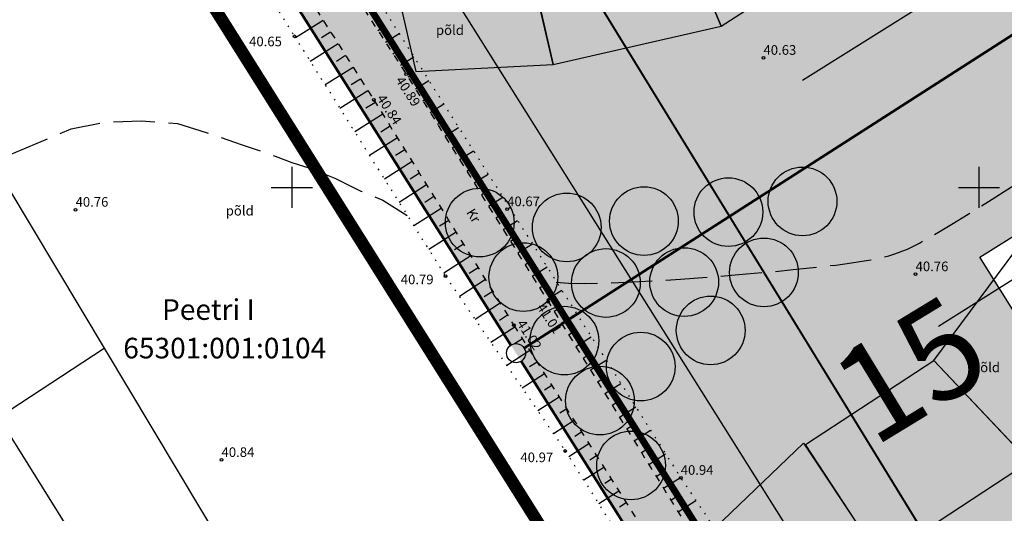
# Model space of a CAD drawing. Extents: x 546348 to 3964419, y 5284873 to 13168171.
# Drawn here: x 546580 to 546652, y 6583826 to 6583862 of the extents above; entities that cross this region are included whole.
import ezdxf
from ezdxf.enums import TextEntityAlignment as Align

# ---------------------------------------------------------------- set-up
doc = ezdxf.new("R2010")
doc.units = 0
for name, pattern in [('DASHDOTX2', [2, 1, -0.5, 0, -0.5]), ('ISOPOOL', [8, 6, -2]), ('KATASTRIPIIR', [0.02, 0.01, 0.01]), ('KRUUSKILL', [2, 1, -1]), ('NOLVAALL', [1.2, 0.2, -1]), ('NOLVAKRIIPS', [0.2, 0.1, 0.1]), ('PIIRID', [7.5, 5, -1, 0.5, -1])]:
    doc.linetypes.add(name, pattern=pattern)
doc.layers.get('0').update_dxf_attribs({"linetype": 'CONTINUOUS'})
for name, color, linetype in [('00_PIIR', 1, 'CONTINUOUS'), ('00_PIIRID UUED', 11, 'CONTINUOUS'), ('DTRASS', 3, 'CONTINUOUS'), ('eh.õiguskastid', 7, 'CONTINUOUS'), ('EH_ALA', 7, 'DASHDOTX2'), ('ESH', 4, 'CONTINUOUS'), ('HALJASTUS', 3, 'CONTINUOUS'), ('Hooned', 40, 'CONTINUOUS'), ('HORISONTAAL', 13, 'CONTINUOUS'), ('KORGUS', 21, 'CONTINUOUS'), ('PIIR', 1, 'CONTINUOUS'), ('PIIRID', 10, 'CONTINUOUS'), ('PLANEERITAVAALA-PIIR', 1, 'PIIRID'), ('PUU', 3, 'CONTINUOUS'), ('RELJEEF', 3, 'CONTINUOUS'), ('RidaelamuteALA', 60, 'CONTINUOUS'), ('RISTID', 7, 'CONTINUOUS'), ('TEE', 2, 'CONTINUOUS')]:
    doc.layers.add(name, color=color, linetype=linetype)
doc.styles.add('ITALIC', font='italic.shx')
doc.styles.add('ROMANS', font='ROMANS.shx')
doc.styles.add('SWISL', font='swissl.ttf')
doc.linetypes.add('-D-', pattern='A,10,-1.5,["D",ROMANS,S=1.4,R=0,X=-0.7,Y=-0.7],-1.5,10,-3', length=26)

# ---------------------------------------------------------------- blocks, each defined once
blk = doc.blocks.new('rist')
for p, q in [((0, 3), (0, -3)), ((-3, 0), (3, 0))]:
    blk.add_line(p, q)
blk = doc.blocks.new('l-rida')
at = {"layer": 'Hooned', "color": 6, "linetype": 'Continuous', "lineweight": 25, "ltscale": 0.5}
for p, q in [((546569.772, 6583647.398), (546570.138, 6583657.391)), ((546570.138, 6583657.391), (546580.067, 6583655.263)), ((546580.067, 6583655.263), (546579.701, 6583645.27)), ((546579.701, 6583645.27), (546569.772, 6583647.398)), ((546560.283, 6583618.542), (546562.367, 6583628.322)), ((546562.367, 6583628.322), (546571.78, 6583624.513)), ((546571.78, 6583624.513), (546569.696, 6583614.733)), ((546569.696, 6583614.733), (546560.283, 6583618.542)), ((546550.501, 6583599.81), (546554.195, 6583609.103)), ((546554.195, 6583609.103), (546562.837, 6583603.77)), ((546562.837, 6583603.77), (546559.142, 6583594.477)), ((546559.142, 6583594.477), (546550.501, 6583599.81))]:
    blk.add_line(p, q, dxfattribs=at)
at = {"layer": 'Hooned', "color": 6, "ltscale": 0.5}
for points in [[(546567.671, 6583636.8), (546569.921, 6583647.354), (546579.701, 6583645.27), (546577.084, 6583632.991), (546567.671, 6583636.8)], [(546577.084, 6583632.991), (546571.78, 6583624.513), (546562.367, 6583628.322), (546567.671, 6583636.8), (546577.084, 6583632.991)], [(546560.283, 6583618.542), (546569.696, 6583614.733), (546562.837, 6583603.77), (546554.359, 6583609.074), (546560.283, 6583618.542)]]:
    blk.add_lwpolyline(points, dxfattribs=at)

msp = doc.modelspace()

# ---------------------------------------------------------------- hatches: boundary and pattern name
at = {"layer": 'RidaelamuteALA', "linetype": 'Continuous', "lineweight": 25, "ltscale": 0.5}
h = msp.add_hatch(dxfattribs=at)
h.set_pattern_fill('DOTS', color=40, scale=0.25, style=0)
h.paths.add_polyline_path([(546627.08825, 6583875.18291), (546646.52615, 6583887.35096), (546652.05415, 6583878.52024), (546632.61625, 6583866.3522)], flags=16)
h.paths.add_polyline_path([(546597.34369, 6583868.01427), (546669.67781, 6583914.48424), (546688.83931, 6583884.48448), (546616.31691, 6583837.93131)])
h = msp.add_hatch(dxfattribs=at)
h.set_pattern_fill('DOTS', color=40, scale=0.25, style=0)
h.paths.add_polyline_path([(546650.06228, 6583844.91158), (546669.50018, 6583857.07962), (546675.02818, 6583848.2489), (546655.59028, 6583836.08086)], flags=16)
h.paths.add_polyline_path([(546616.31691, 6583837.93131), (546688.83931, 6583884.48448), (546707.73204, 6583855.20969), (546634.90861, 6583808.46329)])

# ---------------------------------------------------------------- linework, layer by layer
at = {"layer": '00_PIIR', "color": 32, "lineweight": 60, "ltscale": 0.5}
for points in [[(546615.94637, 6583838.51862), (546597.7096, 6583867.42406)], [(546634.53807, 6583809.0506), (546616.68745, 6583837.344)]]:
    msp.add_lwpolyline(points, dxfattribs=at)
at = {"layer": '00_PIIRID UUED', "color": 1, "linetype": 'Continuous', "lineweight": 60, "ltscale": 0.5}
msp.add_line((546616.90129, 6583838.30644), (546688.25492, 6583884.10935), dxfattribs=at)
at = {"layer": 'DTRASS', "ltscale": 0.5}
for points in [[(546637.16584, 6583857.79252), (546771.22246, 6583941.77154)], [(546647.05951, 6583839.89733), (546782.092, 6583924.95955)], [(546578.6315, 6583833.25371), (546586.34699, 6583838.2834)]]:
    msp.add_lwpolyline(points, dxfattribs=at)
at = {"layer": 'DTRASS', "linetype": '-D-', "ltscale": 0.5, "const_width": 0.15}
msp.add_lwpolyline([(546583.47127, 6583926.76068), (546762.19903, 6583635.38869)], dxfattribs=at)
at = {"layer": 'DTRASS', "linetype": '-D-', "ltscale": 0.5}
for points in [[(546576.22341, 6583920.43561), (546652.41, 6583799.15)], [(546563.36866, 6583912.50041), (546639.19336, 6583792.22297)], [(546547.72723, 6583902.82755), (546619.7029, 6583782.53656), (546722.05669, 6583616.66984)]]:
    msp.add_lwpolyline(points, dxfattribs=at)
at = {"layer": 'eh.õiguskastid', "ltscale": 0.5}
msp.add_lwpolyline([(546650.06228, 6583844.91158), (546669.50018, 6583857.07962), (546675.02818, 6583848.2489), (546655.59028, 6583836.08086)], close=True, dxfattribs=at)
at = {"layer": 'EH_ALA', "ltscale": 2, "const_width": 0.5}
msp.add_lwpolyline([(546585.5846, 6583894.93547), (546715.21547, 6583689.38092)], dxfattribs=at)
at = {"layer": 'ESH', "color": 0}
msp.add_line((546503.08602, 6583954.24961), (546783.3615, 6583505.5714), dxfattribs=at)
at = {"layer": 'HORISONTAAL', "linetype": 'ISOPOOL', "ltscale": 0.5, "flags": 128}
for points in [[(546619.23614, 6583843.08787), (546620.14596, 6583843.02986), (546621.27518, 6583843.0076), (546622.66412, 6583843.02612), (546624.33398, 6583843.08834), (546626.22948, 6583843.18894), (546628.27618, 6583843.32051), (546630.39967, 6583843.47564), (546632.52554, 6583843.64692), (546634.57935, 6583843.82696), (546636.4867, 6583844.00834), (546638.17317, 6583844.18367), (546639.58259, 6583844.34703), (546640.73193, 6583844.49859), (546641.65638, 6583844.64), (546642.39116, 6583844.77291), (546642.97148, 6583844.89897), (546643.43255, 6583845.01985), (546643.80959, 6583845.1372), (546644.1378, 6583845.25268), (546644.45239, 6583845.37136), (546644.7885, 6583845.51195), (546645.18128, 6583845.69659), (546645.66586, 6583845.94741), (546646.27738, 6583846.28656), (546647.05098, 6583846.73615), (546648.02179, 6583847.31833), (546649.22497, 6583848.05523), (546650.68424, 6583848.96208), (546652.37778, 6583850.02648), (546654.27237, 6583851.22913), (546656.33477, 6583852.55072), (546658.53178, 6583853.97196), (546660.83016, 6583855.47354), (546663.19668, 6583857.03616), (546665.59813, 6583858.64052), (546667.99897, 6583860.26007), (546670.35441, 6583861.83927), (546672.61736, 6583863.31537), (546674.74071, 6583864.62557), (546676.67737, 6583865.70711), (546678.38025, 6583866.4972), (546679.80224, 6583866.93307), (546680.89625, 6583866.95195), (546681.62987, 6583866.51468), (546682.02948, 6583865.67656), (546682.13613, 6583864.51653), (546681.99089, 6583863.11351), (546681.63482, 6583861.54644), (546681.10898, 6583859.89423), (546680.45444, 6583858.23583), (546679.71225, 6583856.65015), (546678.91549, 6583855.19571), (546678.06528, 6583853.8494), (546677.15472, 6583852.56766), (546676.17694, 6583851.30697), (546675.12505, 6583850.02378), (546674.43303, 6583849.19961)], [(546579.46757, 6583852.36015), (546583.94086, 6583854.26392), (546586.30456, 6583854.73645), (546589.04644, 6583854.83096), (546591.69378, 6583854.64194), (546593.77384, 6583853.9804), (546596.32661, 6583853.12983), (546598.78486, 6583852.27926), (546600.01398, 6583851.80673), (546601.24309, 6583851.4287), (546603.13405, 6583850.67265), (546605.025, 6583849.72757), (546606.63232, 6583849.06602), (546608.40086, 6583847.96115)]]:
    msp.add_lwpolyline(points, dxfattribs=at)
at = {"layer": 'KORGUS', "ltscale": 0.5}
for centre in [(546600.2, 6583860.99), (546634.32, 6583859.43), (546608.33, 6583858.24), (546605.97, 6583856.36), (546584.27, 6583848.37), (546615.67, 6583848.41), (546611.19, 6583843.53), (546645.39, 6583843.68), (546618.65, 6583841.68), (546616.16, 6583839.96), (546619.9, 6583830.81), (546594.89, 6583830.16), (546628.3, 6583828.86)]:
    msp.add_circle(centre, 0.1, dxfattribs=at)
at = {"layer": 'PIIR', "linetype": 'KATASTRIPIIR'}
msp.add_lwpolyline([(546598.23566, 6583866.59026), (546615.94637, 6583838.51862)], dxfattribs=at)
at = {"layer": 'PIIR', "linetype": 'KATASTRIPIIR', "ltscale": 0.5}
msp.add_lwpolyline([(546634.53807, 6583809.0506), (546616.68745, 6583837.344)], dxfattribs=at)
at = {"layer": 'PIIRID', "linetype": 'Continuous', "lineweight": 25, "ltscale": 0.5}
msp.add_circle((546616.31691, 6583837.93131), 0.69443, dxfattribs=at)
at = {"layer": 'PLANEERITAVAALA-PIIR', "ltscale": 2, "const_width": 0.9}
msp.add_lwpolyline([(546727.67574, 6583650.97871), (546573.74348, 6583895.8745)], dxfattribs=at)
at = {"layer": 'PUU', "color": 74, "linetype": 'Continuous', "lineweight": 25, "ltscale": 0.5}
for centre in [(546637.1603, 6583848.97815), (546625.62511, 6583847.54232), (546631.77128, 6583848.19453), (546631.77128, 6583848.19453), (546613.67433, 6583847.43898), (546620.00947, 6583847.08304), (546616.84933, 6583843.47023), (546634.35493, 6583843.80729), (546622.85219, 6583843.03776), (546628.55065, 6583843.10509), (546630.47971, 6583839.58893), (546619.84038, 6583838.84157), (546625.39097, 6583836.95015), (546622.42007, 6583834.47595), (546624.68472, 6583829.76122)]:
    msp.add_circle(centre, 2.5, dxfattribs=at)
at = {"layer": 'RELJEEF', "linetype": 'NOLVAKRIIPS', "ltscale": 0.5}
for p, q in [((546602.29235, 6583862.14999), (546600.26959, 6583860.87945)), ((546602.29235, 6583862.14998), (546600.26959, 6583860.87945)), ((546606.26555, 6583861.41167), (546606.59973, 6583861.62495)), ((546606.26555, 6583861.41166), (546606.59973, 6583861.62495)), ((546602.82886, 6583861.30532), (546602.15343, 6583860.88111)), ((546602.82886, 6583861.30532), (546602.15343, 6583860.88111)), ((546606.81405, 6583860.56899), (546607.80649, 6583861.20184)), ((546606.81405, 6583860.56899), (546607.80649, 6583861.20184)), ((546603.37508, 6583860.44537), (546601.34521, 6583859.17059)), ((546603.37508, 6583860.44537), (546601.34521, 6583859.17058)), ((546603.9199, 6583859.58761), (546603.2421, 6583859.16196)), ((546603.9199, 6583859.58761), (546603.2421, 6583859.16195)), ((546607.36146, 6583859.72799), (546607.68895, 6583859.93655)), ((546607.36146, 6583859.72799), (546607.68895, 6583859.93655)), ((546607.9077, 6583858.88878), (546608.88008, 6583859.50756)), ((546607.9077, 6583858.88878), (546608.88008, 6583859.50756)), ((546604.4632, 6583858.73226), (546602.42629, 6583857.45305)), ((546604.4632, 6583858.73226), (546602.42629, 6583857.45305)), ((546608.45954, 6583858.03213), (546608.78162, 6583858.23688)), ((546608.45954, 6583858.03212), (546608.78162, 6583858.23688)), ((546605.00483, 6583857.87954), (546604.32471, 6583857.45237)), ((546605.00483, 6583857.87953), (546604.32471, 6583857.45237)), ((546608.99727, 6583857.16926), (546609.9702, 6583857.78719)), ((546608.99727, 6583857.16926), (546609.9702, 6583857.78718)), ((546605.54465, 6583857.02965), (546603.50089, 6583855.74582)), ((546605.54465, 6583857.02965), (546603.50089, 6583855.74582)), ((546609.53383, 6583856.30827), (546609.86037, 6583856.51546)), ((546609.53383, 6583856.30827), (546609.86037, 6583856.51546)), ((546606.08077, 6583856.18172), (546605.39899, 6583855.75335)), ((546606.08077, 6583856.18172), (546605.39899, 6583855.75334)), ((546610.06931, 6583855.44901), (546611.0556, 6583856.07426)), ((546610.06931, 6583855.44901), (546611.0556, 6583856.07425)), ((546606.61884, 6583855.31574), (546604.57871, 6583854.03348)), ((546606.61884, 6583855.31574), (546604.57871, 6583854.03347)), ((546607.15505, 6583854.45276), (546606.47678, 6583854.02622)), ((546607.15505, 6583854.45275), (546606.47678, 6583854.02621)), ((546610.6038, 6583854.59135), (546610.93478, 6583854.80099)), ((546610.6038, 6583854.59135), (546610.93478, 6583854.80099)), ((546611.13737, 6583853.73516), (546612.13695, 6583854.36772)), ((546611.13737, 6583853.73515), (546612.13695, 6583854.36772)), ((546607.68954, 6583853.59254), (546605.66009, 6583852.31546)), ((546607.68954, 6583853.59253), (546605.66009, 6583852.31546)), ((546611.6701, 6583852.8803), (546612.00552, 6583853.09235)), ((546611.6701, 6583852.88029), (546612.00552, 6583853.09235)), ((546608.22246, 6583852.73485), (546607.54778, 6583852.30997)), ((546608.22246, 6583852.73485), (546607.54778, 6583852.30997)), ((546612.20209, 6583852.02664), (546613.21481, 6583852.6667)), ((546612.20209, 6583852.02664), (546613.21481, 6583852.6667)), ((546608.75394, 6583851.87946), (546606.73545, 6583850.60702)), ((546608.75394, 6583851.87946), (546606.73545, 6583850.60702)), ((546609.28414, 6583851.02615), (546608.61318, 6583850.6027)), ((546609.28414, 6583851.02615), (546608.61318, 6583850.6027)), ((546612.73342, 6583851.17405), (546613.07317, 6583851.38865)), ((546612.73342, 6583851.17405), (546613.07317, 6583851.38865)), ((546613.26416, 6583850.3224), (546614.28995, 6583850.96997)), ((546613.26416, 6583850.32239), (546614.28995, 6583850.96996)), ((546609.81319, 6583850.17468), (546607.80599, 6583848.90624)), ((546609.81319, 6583850.17468), (546607.80599, 6583848.90624)), ((546610.34125, 6583849.32482), (546609.6741, 6583848.90259)), ((546610.34125, 6583849.32482), (546609.6741, 6583848.90259)), ((546613.7944, 6583849.47154), (546614.1385, 6583849.68866)), ((546613.7944, 6583849.47154), (546614.1385, 6583849.68866)), ((546614.32422, 6583848.62136), (546615.36301, 6583849.27652)), ((546614.32422, 6583848.62136), (546615.36301, 6583849.27651)), ((546610.87877, 6583848.45972), (546608.88333, 6583847.19464)), ((546610.87877, 6583848.45972), (546608.88333, 6583847.19464)), ((546614.85371, 6583847.77172), (546615.20213, 6583847.99138)), ((546614.85371, 6583847.77171), (546615.20213, 6583847.99137)), ((546611.41556, 6583847.59581), (546610.75244, 6583847.1746)), ((546611.41556, 6583847.59581), (546610.75244, 6583847.17459)), ((546615.38295, 6583846.92247), (546616.43465, 6583847.58531)), ((546615.38295, 6583846.92247), (546616.43465, 6583847.5853)), ((546611.95175, 6583846.73284), (546609.96859, 6583845.47048)), ((546611.95175, 6583846.73284), (546609.96859, 6583845.47047)), ((546612.48751, 6583845.87058), (546611.82855, 6583845.45016)), ((546612.48751, 6583845.87057), (546611.82855, 6583845.45015)), ((546615.91202, 6583846.0735), (546616.26473, 6583846.29574)), ((546615.91202, 6583846.0735), (546616.26473, 6583846.29574)), ((546616.441, 6583845.22467), (546617.50554, 6583845.89529)), ((546616.441, 6583845.22467), (546617.50554, 6583845.89529)), ((546613.02299, 6583845.00877), (546611.05248, 6583843.74847)), ((546613.02299, 6583845.00877), (546611.05248, 6583843.74847)), ((546616.96998, 6583844.37585), (546617.32695, 6583844.6007)), ((546616.96998, 6583844.37585), (546617.32695, 6583844.6007)), ((546613.55834, 6583844.14717), (546612.91182, 6583843.73271)), ((546613.55834, 6583844.14717), (546612.91182, 6583843.73271)), ((546617.49903, 6583843.5269), (546618.57633, 6583844.20542)), ((546617.49903, 6583843.5269), (546618.57633, 6583844.20542)), ((546614.0937, 6583843.28555), (546612.19341, 6583842.06464)), ((546614.0937, 6583843.28554), (546612.19341, 6583842.06463)), ((546618.02824, 6583842.6777), (546618.38946, 6583842.90521)), ((546618.02824, 6583842.6777), (546618.38946, 6583842.90521)), ((546614.62924, 6583842.42364), (546614.00884, 6583842.02424)), ((546614.62924, 6583842.42364), (546614.00884, 6583842.02424)), ((546618.5577, 6583841.82811), (546619.64766, 6583842.51469)), ((546618.5577, 6583841.82811), (546619.64766, 6583842.51469)), ((546615.1651, 6583841.56122), (546613.34286, 6583840.38598)), ((546615.1651, 6583841.56121), (546613.34286, 6583840.38598)), ((546619.0849, 6583840.97638), (546619.45117, 6583841.20717)), ((546619.0849, 6583840.97638), (546619.45117, 6583841.20716)), ((546619.61191, 6583840.12372), (546620.72024, 6583840.822)), ((546619.61191, 6583840.12372), (546620.72024, 6583840.822)), ((546615.70143, 6583840.69803), (546615.10696, 6583840.31403)), ((546615.70143, 6583840.69802), (546615.10696, 6583840.31403)), ((546616.23941, 6583839.83448), (546614.49363, 6583838.7054)), ((546616.23941, 6583839.83448), (546614.49363, 6583838.7054)), ((546620.13932, 6583839.27042), (546620.51191, 6583839.50521)), ((546620.13932, 6583839.27042), (546620.51191, 6583839.50521)), ((546616.78408, 6583838.97359), (546616.21267, 6583838.60369)), ((546616.78408, 6583838.97359), (546616.21267, 6583838.60369)), ((546620.66715, 6583838.41644), (546621.79432, 6583839.12694)), ((546620.66715, 6583838.41644), (546621.79432, 6583839.12694)), ((546617.31902, 6583838.12806), (546615.63559, 6583837.0377)), ((546617.31902, 6583838.12806), (546615.63559, 6583837.0377)), ((546617.85471, 6583837.28137), (546617.30378, 6583836.92446)), ((546617.85471, 6583837.28136), (546617.30378, 6583836.92445)), ((546621.19544, 6583837.56173), (546621.57429, 6583837.80062)), ((546621.19544, 6583837.56173), (546621.57429, 6583837.80062)), ((546621.7242, 6583836.70624), (546622.87016, 6583837.4291)), ((546621.7242, 6583836.70624), (546622.87016, 6583837.4291)), ((546618.39114, 6583836.4335), (546616.76887, 6583835.38267)), ((546618.39114, 6583836.4335), (546616.76887, 6583835.38267)), ((546622.25348, 6583835.84992), (546622.63859, 6583836.09296)), ((546622.25348, 6583835.84992), (546622.63859, 6583836.09296)), ((546622.7833, 6583834.99273), (546623.94799, 6583835.72813)), ((546622.7833, 6583834.99273), (546623.94799, 6583835.72813)), ((546618.9283, 6583835.58447), (546618.39766, 6583835.24095)), ((546618.9283, 6583835.58447), (546618.39766, 6583835.24094)), ((546619.46619, 6583834.73428), (546617.90455, 6583833.72414)), ((546619.46619, 6583834.73428), (546617.90455, 6583833.72414)), ((546623.31369, 6583834.13461), (546623.70503, 6583834.38187)), ((546623.31369, 6583834.13461), (546623.70503, 6583834.38186)), ((546620.00482, 6583833.88293), (546619.49434, 6583833.5531)), ((546620.00482, 6583833.88293), (546619.49434, 6583833.5531)), ((546623.84468, 6583833.27552), (546625.02793, 6583834.02381)), ((546623.84468, 6583833.27552), (546625.02793, 6583834.02381)), ((546620.54418, 6583833.03043), (546619.04286, 6583832.06175)), ((546620.54418, 6583833.03043), (546619.04286, 6583832.06175)), ((546621.08427, 6583832.17678), (546620.59386, 6583831.86087)), ((546621.08427, 6583832.17678), (546620.59386, 6583831.86087)), ((546624.3763, 6583832.41541), (546624.77387, 6583832.66691)), ((546624.3763, 6583832.41541), (546624.77387, 6583832.66691)), ((546624.90858, 6583831.55424), (546626.11059, 6583832.31521)), ((546624.90858, 6583831.55423), (546626.11059, 6583832.31521)), ((546621.62507, 6583831.32199), (546620.16872, 6583830.38552)), ((546621.62507, 6583831.32199), (546620.16872, 6583830.38551)), ((546625.44155, 6583830.69194), (546625.84531, 6583830.94778)), ((546625.44155, 6583830.69194), (546625.84531, 6583830.94778)), ((546622.1666, 6583830.46605), (546621.68094, 6583830.1544)), ((546622.1666, 6583830.46605), (546621.68094, 6583830.15439)), ((546625.97524, 6583829.82849), (546627.19573, 6583830.60271)), ((546625.97524, 6583829.82848), (546627.19573, 6583830.60271)), ((546622.70885, 6583829.60898), (546621.25124, 6583828.6755)), ((546622.70885, 6583829.60898), (546621.25124, 6583828.67549)), ((546623.25182, 6583828.75078), (546622.76574, 6583828.44012)), ((546623.25182, 6583828.75078), (546622.76574, 6583828.44012)), ((546626.50967, 6583828.96382), (546626.91961, 6583829.22408)), ((546626.50967, 6583828.96382), (546626.91961, 6583829.22408)), ((546627.04489, 6583828.09789), (546628.28397, 6583828.8853)), ((546627.04489, 6583828.09789), (546628.28397, 6583828.8853)), ((546623.79549, 6583827.89146), (546622.33661, 6583826.96098)), ((546623.79549, 6583827.89145), (546622.33661, 6583826.96098)), ((546627.58092, 6583827.23065), (546628.00354, 6583827.49949)), ((546627.58092, 6583827.23065), (546628.00354, 6583827.49948)), ((546628.10725, 6583826.3791), (546629.40391, 6583827.20479)), ((546628.10725, 6583826.3791), (546629.40391, 6583827.20478)), ((546624.33988, 6583827.03101), (546623.85337, 6583826.72136)), ((546624.33988, 6583827.031), (546623.85337, 6583826.72135))]:
    msp.add_line(p, q, dxfattribs=at)
at = {"layer": 'RELJEEF', "linetype": 'NOLVAALL', "ltscale": 0.5, "flags": 128}
for points in [[(546572.86, 6583915.79), (546593.53, 6583883.63), (546603.86, 6583867.43), (546628.3, 6583828.86), (546645.36, 6583803.28), (546658.18, 6583784.42), (546672.97, 6583763.49), (546683.93, 6583745.22), (546694.46, 6583727.17), (546706.01, 6583709.54), (546717.48, 6583692), (546728.83, 6583673.77), (546755.76, 6583630.91)], [(546572.86, 6583915.79), (546593.53, 6583883.63), (546603.86, 6583867.43), (546628.3, 6583828.86), (546645.36, 6583803.28), (546658.18, 6583784.42), (546672.97, 6583763.49), (546683.93, 6583745.22), (546694.46, 6583727.17), (546706.01, 6583709.54), (546717.48, 6583692), (546728.83, 6583673.77), (546749.21535, 6583641.32602)]]:
    msp.add_lwpolyline(points, dxfattribs=at)
at = {"layer": 'RELJEEF', "linetype": 'NOLVAALL', "ltscale": 0.5}
msp.add_lwpolyline([(546567.0751, 6583912.30362), (546578.9, 6583895.45), (546600.2, 6583860.99), (546611.19, 6583843.53), (546619.9, 6583830.81), (546631.7, 6583812.17), (546643.82489, 6583790.87381), (546643.87479, 6583787.73148), (546643.77, 6583784.18)], dxfattribs=at)
msp.add_lwpolyline([(546567.0751, 6583912.30362), (546578.9, 6583895.45), (546600.2, 6583860.99), (546611.19, 6583843.53), (546619.9, 6583830.81), (546631.7, 6583812.17), (546643.82489, 6583790.87381), (546643.87479, 6583787.73148), (546643.77, 6583784.18)], dxfattribs=at)
at = {"layer": 'TEE', "linetype": 'KRUUSKILL', "ltscale": 0.5, "flags": 128}
for points in [[(546571.68298, 6583915.08065), (546586.05, 6583892.51), (546597.18, 6583875.37), (546608.33, 6583858.24), (546618.65, 6583841.68), (546629.04, 6583824.87), (546639.93, 6583807.58), (546650.22, 6583791.35), (546663.04, 6583772.46), (546673.16, 6583755.76), (546684.44, 6583738.14), (546695.46, 6583721.03), (546706.28, 6583704.15), (546717.56, 6583686.59), (546728.18, 6583669.8), (546738.55, 6583653.91), (546753.91, 6583629.41)], [(546571.68298, 6583915.08064), (546586.05, 6583892.51), (546597.18, 6583875.37), (546608.33, 6583858.24), (546618.65, 6583841.68), (546629.04, 6583824.87), (546639.93, 6583807.58), (546650.22, 6583791.35), (546663.04, 6583772.46), (546673.16, 6583755.76), (546684.44, 6583738.14), (546695.46, 6583721.03), (546706.28, 6583704.15), (546717.56, 6583686.59), (546728.18, 6583669.8), (546738.55, 6583653.91), (546753.91, 6583629.41)]]:
    msp.add_lwpolyline(points, dxfattribs=at)
at = {"layer": 'TEE', "linetype": 'KRUUSKILL', "ltscale": 0.5}
msp.add_lwpolyline([(546569.22815, 6583913.6012), (546583.75, 6583890.9), (546594.81, 6583873.93), (546605.97, 6583856.36), (546616.16, 6583839.96), (546626.77, 6583823.19), (546637.57, 6583805.95), (546647.37, 6583788.58), (546643.77, 6583784.18), (546628.16, 6583774.3)], dxfattribs=at)
msp.add_lwpolyline([(546569.22815, 6583913.6012), (546583.75, 6583890.9), (546594.81, 6583873.93), (546605.97, 6583856.36), (546616.16, 6583839.96), (546626.77, 6583823.19), (546637.57, 6583805.95), (546647.37, 6583788.58), (546643.77, 6583784.18), (546628.16, 6583774.3)], dxfattribs=at)

# ---------------------------------------------------------------- block references
at = {"layer": 'Hooned', "color": 6, "linetype": 'Continuous', "lineweight": 25, "xscale": -1, "rotation": 90.8115010215216}
msp.add_blockref('l-rida', (7121862.79803, 7223627.27734), dxfattribs=at)
at = {"layer": 'Hooned', "color": 6, "linetype": 'Continuous', "lineweight": 25, "rotation": 335.3319312340037}
msp.add_blockref('l-rida', (-2697778.57826, 829146.63944), dxfattribs=at)
at = {"layer": 'RISTID', "ltscale": 0.5, "xscale": 0.5, "yscale": 0.5, "zscale": 0.5}
for p in [(546600, 6583850), (546650, 6583850)]:
    msp.add_blockref('rist', p, dxfattribs=at)

# ---------------------------------------------------------------- texts
at = {"layer": '00_PIIR', "ltscale": 0.5, "style": 'ROMANS'}
msp.add_text('Peetri I', height=1.5, rotation=0.0000005, dxfattribs=at).set_placement((546590.55761, 6583840.35576))
msp.add_text('65301:001:0104', height=1.5, rotation=0.0000005, dxfattribs=at).set_placement((546595.12296, 6583838.30045), align=Align.MIDDLE_CENTER)
at = {"layer": 'eh.õiguskastid', "style": 'SWISL', "width": 0.99}
msp.add_text('15', height=7, rotation=31.3378871, dxfattribs=at).set_placement((546644.9774, 6583836.74426), align=Align.MIDDLE_CENTER)
at = {"layer": 'HALJASTUS', "ltscale": 0.5, "style": 'ROMANS'}
for p in [(546610.4909, 6583861.09451), (546595.19592, 6583847.94862), (546649.49419, 6583836.54737)]:
    msp.add_text('põld', height=0.7, dxfattribs=at).set_placement(p)
at = {"layer": 'KORGUS', "ltscale": 0.5, "style": 'ITALIC'}
for s, p in [('40.65', (546596.89533, 6583860.05034)), ('40.63', (546634.32, 6583859.43)), ('40.67', (546615.67, 6583848.41)), ('40.76', (546584.27, 6583848.37)), ('40.76', (546645.39, 6583843.68)), ('40.79', (546607.93091, 6583842.72816)), ('40.84', (546594.89, 6583830.16)), ('40.97', (546616.63517, 6583829.78106)), ('40.94', (546628.3, 6583828.86))]:
    msp.add_text(s, height=0.7, dxfattribs=at).set_placement(p, align=Align.BOTTOM_LEFT)
for s, p in [('40.89', (546607.33573, 6583857.679)), ('40.84', (546605.97, 6583856.36)), ('41.01', (546617.62055, 6583841.15083)), ('41.02', (546616.16, 6583839.96))]:
    msp.add_text(s, height=0.7, rotation=303.0083182, dxfattribs=at).set_placement(p, align=Align.BOTTOM_LEFT)
at = {"layer": 'TEE', "ltscale": 0.5, "style": 'ROMANS'}
for rotation in [301.6381335, 301.638134]:
    msp.add_text('Kr', height=0.7, rotation=rotation, dxfattribs=at).set_placement((546612.67127, 6583848.17867))

doc.saveas('drawing.dxf')
